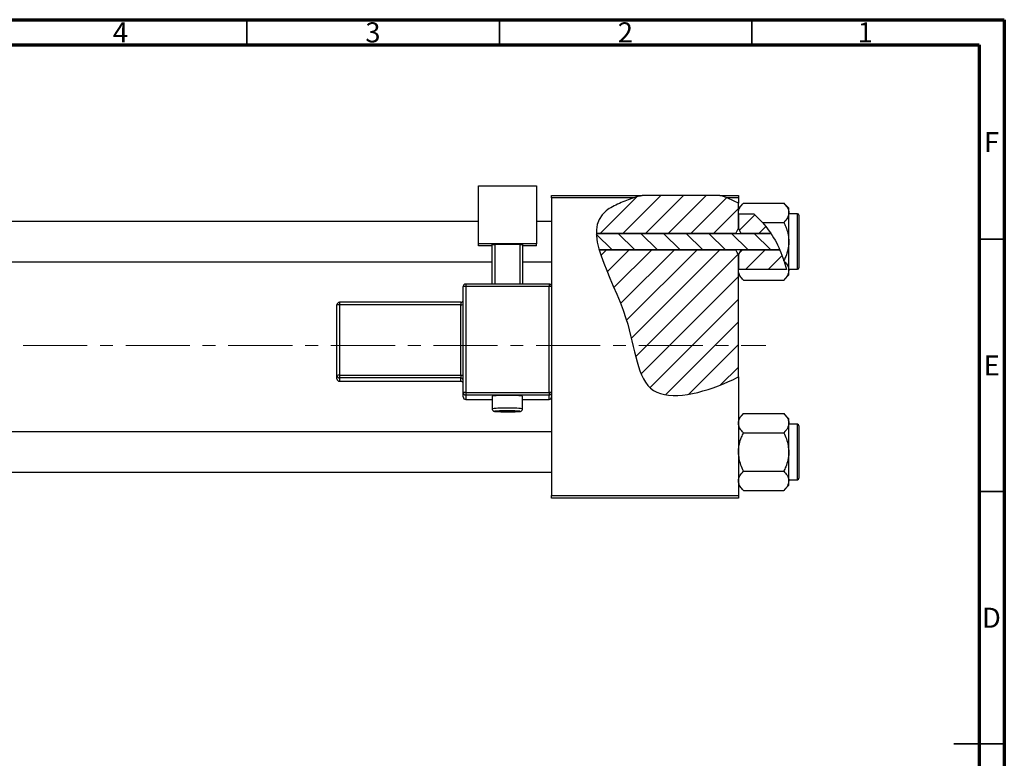
# Model space of a CAD drawing. Units: millimetres. Extents: x -143 to 464, y -85 to 292.
# Drawn here: x 220 to 415, y 146 to 292 of the extents above; entities that cross this region are included whole.
import ezdxf

# ---------------------------------------------------------------- set-up
doc = ezdxf.new("R2010")
doc.units = ezdxf.units.MM
doc.linetypes.add('CENTERX2', pattern=[20.32, 12.7, -2.54, 2.54, -2.54])
doc.styles.add('SLDTEXTSTYLE0', font='TXT', dxfattribs={"width": 0.75})

msp = doc.modelspace()

# ---------------------------------------------------------------- hatches: boundary and pattern name
at = {"linetype": 'Continuous', "lineweight": 18}
h = msp.add_hatch(dxfattribs=at)
h.set_pattern_fill('ANSI31', style=0)
edge = h.paths.add_edge_path(flags=0)
edge.add_line((358.65, 257.18), (343.3, 257.18))
edge.add_spline(control_points=[(343.3, 257.18), (341.74, 256.76), (339.21, 255.88), (334.95, 253.73), (334.15, 251.46), (334.19, 249.66)], knot_values=[0.938136, 0.938136, 0.938136, 0.938136, 0.975352, 1, 1.051421, 1.051421, 1.051421, 1.051421], weights=[1, 1, 1, 1, 1, 1], degree=3, periodic=0)
edge.add_line((334.19, 249.66), (361.84, 249.66))
edge.add_spline(control_points=[(361.84, 249.66), (361.98, 250.01), (362.15, 250.34), (362.34, 250.66)], knot_values=[0.013016, 0.013016, 0.013016, 0.013016, 0.01414, 0.01414, 0.01414, 0.01414], weights=[1, 1, 1, 1], degree=3, periodic=0)
edge.add_line((362.34, 250.66), (362.34, 255.64))
edge.add_spline(control_points=[(362.34, 255.64), (361.17, 256.27), (359.94, 256.78), (358.65, 257.18)], knot_values=[0.785227, 0.785227, 0.785227, 0.785227, 0.817553, 0.817553, 0.817553, 0.817553], weights=[1, 1, 1, 1], degree=3, periodic=0)
h = msp.add_hatch(dxfattribs=at)
h.set_pattern_fill('ANSI31', style=0)
edge = h.paths.add_edge_path(flags=0)
edge.add_spline(control_points=[(368.78, 249.66), (368.01, 250.84), (366.92, 252.18), (365.66, 253.32), (365.41, 253.54)], knot_values=[0.714103, 0.714103, 0.714103, 0.714103, 0.746786, 0.754966, 0.754966, 0.754966, 0.754966], weights=[1, 1, 1, 1, 1], degree=3, periodic=0)
edge.add_line((365.41, 253.54), (362.35, 253.54))
edge.add_spline(control_points=[(362.35, 253.54), (362.35, 253.53), (362.34, 253.53), (362.34, 253.52)], knot_values=[0.006729, 0.006729, 0.006729, 0.006729, 0.006749, 0.006749, 0.006749, 0.006749], weights=[1, 1, 1, 1], degree=3, periodic=0)
edge.add_line((362.34, 253.52), (362.34, 250.66))
edge.add_spline(control_points=[(362.34, 250.66), (362.53, 250.34), (362.7, 250.01), (362.84, 249.66)], knot_values=[0.008531, 0.008531, 0.008531, 0.008531, 0.009647, 0.009647, 0.009647, 0.009647], weights=[1, 1, 1, 1], degree=3, periodic=0)
edge.add_line((362.84, 249.66), (368.78, 249.66))
h = msp.add_hatch(dxfattribs=at)
h.set_pattern_fill('ANSI31', angle=90, style=0)
edge = h.paths.add_edge_path(flags=0)
edge.add_spline(control_points=[(370.55, 246.39), (370.05, 247.54), (369.46, 248.64), (368.78, 249.66)], knot_values=[0.685503, 0.685503, 0.685503, 0.685503, 0.714103, 0.714103, 0.714103, 0.714103], weights=[1, 1, 1, 1], degree=3, periodic=0)
edge.add_line((368.78, 249.66), (334.19, 249.66))
edge.add_spline(control_points=[(334.19, 249.66), (334.22, 248.65), (334.43, 247.55), (334.76, 246.39)], knot_values=[0.051421, 0.051421, 0.051421, 0.051421, 0.080319, 0.080319, 0.080319, 0.080319], weights=[1, 1, 1, 1], degree=3, periodic=0)
edge.add_line((334.76, 246.39), (370.55, 246.39))
h = msp.add_hatch(dxfattribs=at)
h.set_pattern_fill('ANSI31', style=0)
edge = h.paths.add_edge_path(flags=0)
edge.add_line((362.34, 221.2), (362.34, 245.39))
edge.add_spline(control_points=[(362.34, 245.39), (362.15, 245.71), (361.98, 246.05), (361.84, 246.39)], knot_values=[0.008531, 0.008531, 0.008531, 0.008531, 0.009647, 0.009647, 0.009647, 0.009647], weights=[1, 1, 1, 1], degree=3, periodic=0)
edge.add_line((361.84, 246.39), (334.76, 246.39))
edge.add_spline(control_points=[(334.76, 246.39), (335.92, 242.38), (341.88, 231.49), (342.34, 214.83), (356.01, 218.17), (361.71, 220.88), (362.34, 221.2)], knot_values=[0.080319, 0.080319, 0.080319, 0.080319, 0.180082, 0.307015, 0.431142, 0.447105, 0.447105, 0.447105, 0.447105], weights=[1, 1, 1, 1, 1, 1, 1], degree=3, periodic=0)
h = msp.add_hatch(dxfattribs=at)
h.set_pattern_fill('ANSI31', style=0)
edge = h.paths.add_edge_path(flags=0)
edge.add_spline(control_points=[(362.84, 246.39), (362.7, 246.05), (362.53, 245.71), (362.34, 245.39)], knot_values=[0.013016, 0.013016, 0.013016, 0.013016, 0.01414, 0.01414, 0.01414, 0.01414], weights=[1, 1, 1, 1], degree=3, periodic=0)
edge.add_line((362.34, 245.39), (362.34, 242.53))
edge.add_spline(control_points=[(362.34, 242.53), (362.34, 242.52), (362.35, 242.52), (362.35, 242.51)], knot_values=[0.010132, 0.010132, 0.010132, 0.010132, 0.010151, 0.010151, 0.010151, 0.010151], weights=[1, 1, 1, 1], degree=3, periodic=0)
edge.add_line((362.35, 242.51), (371.88, 242.51))
edge.add_spline(control_points=[(371.88, 242.51), (371.55, 243.84), (371.1, 245.14), (370.55, 246.39)], knot_values=[0.654406, 0.654406, 0.654406, 0.654406, 0.685503, 0.685503, 0.685503, 0.685503], weights=[1, 1, 1, 1], degree=3, periodic=0)
edge.add_line((370.55, 246.39), (362.84, 246.39))

# ---------------------------------------------------------------- linework, layer by layer
at = {"color": 7, "linetype": 'Continuous', "lineweight": 70}
for p, q in [((15, 292), (415, 292)), ((415, 292), (415, 5)), ((20, 287), (410, 287)), ((410, 287), (410, 10))]:
    msp.add_line(p, q, dxfattribs=at)
at = {"color": 7, "linetype": 'Continuous', "lineweight": 35}
for p, q in [((265, 287), (265, 292)), ((315, 287), (315, 292)), ((365, 287), (365, 292)), ((410, 248.5), (415, 248.5)), ((410, 198.5), (415, 198.5)), ((415, 148.5), (405, 148.5)), ((410, 148.5), (415, 148.5))]:
    msp.add_line(p, q, dxfattribs=at)
at = {"color": 7, "linetype": 'Continuous', "lineweight": 25}
for p, q in [((310.84, 259.08), (322.34, 259.08)), ((310.84, 247.59), (310.84, 259.08)), ((322.34, 259.08), (322.34, 247.59)), ((325.34, 257.18), (343.3, 257.18)), ((325.34, 256.68), (325.34, 257.18)), ((325.34, 256.68), (325.34, 239.11)), ((341.61, 256.68), (325.34, 256.68)), ((358.65, 257.18), (343.3, 257.18)), ((358.65, 257.18), (362.34, 257.18)), ((362.34, 256.68), (360.09, 256.68)), ((362.34, 257.18), (362.34, 256.68)), ((362.34, 256.68), (362.34, 255.64)), ((363.36, 255.65), (362.34, 254.63)), ((362.34, 250.66), (362.34, 255.64)), ((363.36, 255.65), (371.32, 255.65)), ((372.34, 254.63), (371.32, 255.65)), ((362.35, 253.54), (362.34, 253.74)), ((362.35, 253.54), (362.34, 253.52)), ((362.34, 253.52), (362.34, 250.66)), ((362.35, 253.54), (365.41, 253.54)), ((365.41, 253.54), (367.13, 251.84)), ((372.34, 253.74), (372.34, 254.63)), ((372.34, 248.03), (372.34, 253.74)), ((374.04, 253.53), (372.34, 253.53)), ((310.84, 252.03), (37.34, 252.03)), ((325.34, 252.03), (322.34, 252.03)), ((367.13, 251.84), (371.32, 251.84)), ((374.34, 253.23), (374.34, 242.83)), ((334.19, 249.66), (368.78, 249.66)), ((361.84, 249.66), (334.19, 249.66)), ((362.34, 250.66), (362.84, 249.66)), ((368.78, 249.66), (362.84, 249.66)), ((372.34, 242.31), (372.34, 248.03)), ((322.34, 247.59), (310.84, 247.59)), ((310.84, 247.16), (310.84, 247.59)), ((313.59, 247.16), (310.84, 247.16)), ((313.59, 247.46), (314.09, 247.48)), ((313.59, 239.61), (313.59, 247.46)), ((319.09, 247.48), (314.09, 247.48)), ((314.09, 247.48), (314.09, 239.61)), ((319.09, 247.48), (319.59, 247.46)), ((319.09, 239.61), (319.09, 247.48)), ((319.59, 247.46), (319.59, 239.61)), ((322.34, 247.16), (319.59, 247.16)), ((322.34, 247.16), (322.34, 247.59)), ((370.55, 246.39), (334.76, 246.39)), ((334.76, 246.39), (361.84, 246.39)), ((362.84, 246.39), (362.34, 245.39)), ((362.84, 246.39), (370.55, 246.39)), ((37.34, 244.03), (313.59, 244.03)), ((319.59, 244.03), (325.34, 244.03)), ((362.34, 245.39), (362.34, 242.53)), ((362.34, 221.2), (362.34, 245.39)), ((371.42, 244.11), (371.36, 244.3)), ((371.42, 244.11), (371.88, 242.51)), ((362.34, 242.53), (362.35, 242.51)), ((362.34, 242.31), (362.35, 242.51)), ((371.88, 242.51), (362.35, 242.51)), ((372.34, 242.53), (374.04, 242.53)), ((372.34, 241.43), (372.34, 242.31)), ((362.34, 241.43), (363.36, 240.41)), ((363.36, 240.41), (371.32, 240.41)), ((371.32, 240.41), (372.34, 241.43)), ((307.84, 218.12), (307.84, 239.11)), ((324.84, 239.61), (308.34, 239.61)), ((308.34, 239.61), (308.34, 239.61)), ((308.34, 239.13), (308.34, 218.14)), ((324.84, 239.13), (308.34, 239.13)), ((324.84, 239.61), (324.84, 239.61)), ((324.84, 218.14), (324.84, 239.13)), ((325.34, 239.11), (325.34, 218.12)), ((307.34, 236.01), (283.34, 236.01)), ((282.84, 221.51), (282.84, 235.51)), ((307.34, 235.52), (283.34, 235.52)), ((283.34, 235.52), (283.34, 221.53)), ((307.34, 221.53), (307.34, 235.52)), ((282.84, 220.84), (282.84, 221.51)), ((283.34, 221.53), (307.34, 221.53)), ((283.34, 221.53), (283.34, 221.01)), ((307.34, 221.01), (283.34, 221.01)), ((283.34, 221.01), (283.34, 220.34)), ((283.34, 220.34), (307.34, 220.34)), ((283.34, 220.34), (307.34, 220.34)), ((307.34, 221.53), (307.34, 221.01)), ((307.34, 220.34), (307.34, 221.01)), ((307.34, 220.34), (307.34, 220.34)), ((362.34, 221.2), (362.34, 197.68)), ((307.84, 217.24), (307.84, 218.12)), ((308.34, 218.14), (308.34, 217.62)), ((308.34, 218.14), (324.84, 218.14)), ((324.84, 217.62), (308.34, 217.62)), ((308.34, 217.62), (308.34, 216.74)), ((308.34, 216.74), (313.59, 216.74)), ((308.34, 216.74), (308.34, 216.74)), ((313.59, 217.39), (313.59, 214.89)), ((319.59, 214.89), (319.59, 217.39)), ((319.59, 216.74), (324.84, 216.74)), ((324.84, 218.14), (324.84, 217.62)), ((324.84, 216.74), (324.84, 217.62)), ((325.34, 218.12), (325.34, 217.45)), ((325.34, 217.45), (325.34, 197.68)), ((363.36, 213.95), (362.34, 212.93)), ((363.36, 213.95), (371.32, 213.95)), ((372.34, 212.93), (371.32, 213.95)), ((372.34, 212.04), (372.34, 212.93)), ((372.34, 206.33), (372.34, 212.04)), ((374.04, 211.83), (372.34, 211.83)), ((374.34, 211.53), (374.34, 201.13)), ((325.34, 210.33), (37.34, 210.33)), ((363.36, 210.14), (371.32, 210.14)), ((372.34, 200.61), (372.34, 206.33)), ((37.34, 202.33), (325.34, 202.33)), ((363.36, 202.52), (371.32, 202.52)), ((362.34, 199.73), (363.36, 198.71)), ((371.32, 198.71), (372.34, 199.73)), ((372.34, 200.83), (374.04, 200.83)), ((372.34, 199.73), (372.34, 200.61)), ((325.34, 197.68), (362.34, 197.68)), ((325.34, 197.18), (325.34, 197.68)), ((362.34, 197.18), (325.34, 197.18)), ((362.34, 197.68), (362.34, 197.18)), ((363.36, 198.71), (371.32, 198.71))]:
    msp.add_line(p, q, dxfattribs=at)
at = {"color": 8, "linetype": 'Continuous', "lineweight": 25}
for p, q in [((374.04, 242.53), (374.04, 253.53)), ((308.34, 239.61), (308.34, 239.13)), ((324.84, 239.61), (324.84, 239.13)), ((283.34, 236.01), (283.34, 235.52)), ((307.34, 236.01), (307.34, 235.52)), ((283.34, 220.34), (283.34, 220.34)), ((308.34, 216.74), (313.59, 216.74)), ((319.59, 216.74), (324.84, 216.74)), ((324.84, 216.74), (324.84, 216.74)), ((374.04, 200.83), (374.04, 211.83))]:
    msp.add_line(p, q, dxfattribs=at)
at = {"color": 7, "linetype": 'CENTERX2', "lineweight": 18}
msp.add_line((220.68, 227.43), (367.8, 227.43), dxfattribs=at)
at = {"color": 8, "linetype": 'Continuous', "lineweight": 25, "flags": 128}
msp.add_lwpolyline([(314.49, 214.44), (314.35, 214.43), (314.1, 214.4), (314.18, 214.37), (314.59, 214.34), (315.27, 214.32), (316.13, 214.31), (317.05, 214.31), (317.91, 214.32), (318.58, 214.34), (318.99, 214.37), (319.08, 214.4), (318.83, 214.43), (318.58, 214.45)], dxfattribs=at)
at = {"color": 7, "linetype": 'Continuous', "lineweight": 25}
for centre, radius, start, end in [((374.04, 253.23), 0.3, 0, 90), ((374.04, 242.83), 0.3, 270, 0), ((308.34, 239.11), 0.5, 89.9821, 179.9821), ((308.21, 235.58), 3.55, 87.9863, 96.0612), ((324.84, 239.11), 0.5, 0.0179, 90.0179), ((324.96, 235.58), 3.55, 83.9388, 92.0137), ((283.34, 235.5), 0.5, 89.9821, 179.9821), ((307.34, 236.51), 0.5, 270, 360), ((283.21, 231.97), 3.55, 87.9863, 96.0612), ((307.46, 239.07), 3.55, 267.9863, 276.0612), ((283.21, 217.98), 3.55, 87.9863, 96.0612), ((283.34, 221.51), 0.5, 180.0179, 270.0179), ((283.34, 220.84), 0.5, 180.0179, 270.0179), ((307.46, 225.08), 3.55, 267.9863, 276.0612), ((307.34, 220.51), 0.5, 0.0179, 90.0179), ((307.34, 219.84), 0.5, 0, 90), ((307.34, 219.84), 0.5, 0.0179, 90.0179), ((308.21, 214.59), 3.55, 87.9863, 96.0612), ((308.34, 218.12), 0.5, 180.0179, 270.0179), ((308.34, 217.24), 0.5, 180.0179, 270.0179), ((316.59, 189.13), 28.42, 83.9413, 96.0587), ((324.96, 214.59), 3.55, 83.9388, 92.0137), ((324.84, 218.12), 0.5, 269.9821, 359.9821), ((324.84, 217.24), 0.5, 269.9821, 359.9821), ((316.35, 172.07), 42.41, 89.6837, 92.5229), ((316.8, 169.55), 44.94, 87.7318, 90.2658), ((374.04, 211.53), 0.3, 0, 90), ((374.04, 201.13), 0.3, 270, 0)]:
    msp.add_arc(centre, radius, start, end, dxfattribs=at)
at = {"color": 8, "linetype": 'Continuous', "lineweight": 25}
for centre, radius, start, end in [((315.82, 194.32), 20.7, 87.8644, 96.1811), ((317.48, 197.79), 17.23, 82.9797, 92.9728)]:
    msp.add_arc(centre, radius, start, end, dxfattribs=at)
at = {"color": 7, "linetype": 'Continuous', "lineweight": 25}
for points, knots in [([(341.61, 256.68), (340.64, 256.36), (338.7, 255.62), (330.12, 251.3), (341.77, 235.3), (342.34, 214.83), (356.01, 218.17), (361.71, 220.88), (362.34, 221.2)], [0.9517159, 0.9517159, 0.9517159, 0.9517159, 0.975352, 1, 1.1800815, 1.3070155, 1.4311415, 1.4471047, 1.4471047, 1.4471047, 1.4471047]), ([(362.34, 253.74), (362.4, 254.08), (362.52, 254.74), (363.08, 255.35), (363.36, 255.65)], [0, 0, 0, 0, 0.503998, 1, 1, 1, 1]), ([(371.32, 255.65), (371.56, 255.39), (372.04, 254.85), (372.32, 254.2), (372.34, 253.82), (372.34, 253.74)], [0, 0, 0, 0, 0.432384, 0.879551, 1, 1, 1, 1]), ([(372.34, 253.74), (372.28, 253.41), (372.16, 252.74), (371.6, 252.14), (371.32, 251.84)], [0, 0, 0, 0, 0.503998, 1, 1, 1, 1]), ([(367.13, 251.84), (368.01, 250.7), (369.8, 248.4), (370.83, 245.68), (371.36, 244.3)], [0, 0, 0, 0, 0.49389, 1, 1, 1, 1]), ([(371.32, 251.84), (371.41, 251.64), (371.61, 251.24), (371.93, 250.42), (372.26, 249.36), (372.31, 248.47), (372.34, 248.03)], [0, 0, 0, 0, 0.167157, 0.334819, 0.662592, 1, 1, 1, 1]), ([(372.34, 248.03), (372.34, 247.96), (372.33, 247.44), (372.19, 246.43), (371.84, 245.37), (371.54, 244.67), (371.41, 244.41), (371.36, 244.3)], [0, 0, 0, 0, 0.0485852, 0.4077765, 0.7799519, 0.9016739, 1, 1, 1, 1]), ([(371.42, 244.11), (371.62, 243.89), (372.06, 243.39), (372.32, 242.77), (372.34, 242.39), (372.34, 242.31)], [0, 0, 0, 0, 0.397395, 0.872126, 1, 1, 1, 1]), ([(363.36, 240.41), (363.12, 240.67), (362.64, 241.2), (362.36, 241.86), (362.34, 242.23), (362.34, 242.31)], [0, 0, 0, 0, 0.432384, 0.879551, 1, 1, 1, 1]), ([(372.34, 242.31), (372.28, 241.98), (372.16, 241.31), (371.6, 240.71), (371.32, 240.41)], [0, 0, 0, 0, 0.503998, 1, 1, 1, 1]), ([(313.6, 214.9), (313.59, 214.88), (313.59, 214.79), (313.63, 214.67), (313.72, 214.55), (313.81, 214.47), (313.89, 214.43), (313.96, 214.4), (314.04, 214.39), (314.19, 214.36), (314.53, 214.34), (315.15, 214.32), (315.64, 214.31), (315.83, 214.31)], [0, 0, 0, 0, 0.018192, 0.067359, 0.107196, 0.141745, 0.172134, 0.200982, 0.238968, 0.319087, 0.583724, 0.83312, 1, 1, 1, 1]), ([(315.83, 214.31), (315.91, 214.31), (316.25, 214.3), (316.95, 214.31), (317.78, 214.31), (318.49, 214.33), (318.9, 214.36), (319.09, 214.38), (319.19, 214.39), (319.3, 214.43), (319.41, 214.5), (319.51, 214.61), (319.58, 214.76), (319.58, 214.85), (319.58, 214.89)], [0, 0, 0, 0, 0.049921, 0.215953, 0.381927, 0.548236, 0.715972, 0.803032, 0.858078, 0.885774, 0.911348, 0.942639, 0.977338, 1, 1, 1, 1]), ([(362.34, 212.04), (362.4, 212.38), (362.52, 213.04), (363.08, 213.65), (363.36, 213.95)], [0, 0, 0, 0, 0.503998, 1, 1, 1, 1]), ([(371.32, 213.95), (371.56, 213.69), (372.04, 213.15), (372.32, 212.5), (372.34, 212.12), (372.34, 212.04)], [0, 0, 0, 0, 0.432384, 0.879551, 1, 1, 1, 1]), ([(363.36, 210.14), (363.12, 210.4), (362.64, 210.93), (362.36, 211.59), (362.34, 211.96), (362.34, 212.04)], [0, 0, 0, 0, 0.432384, 0.879551, 1, 1, 1, 1]), ([(372.34, 212.04), (372.28, 211.71), (372.16, 211.04), (371.6, 210.44), (371.32, 210.14)], [0, 0, 0, 0, 0.503998, 1, 1, 1, 1]), ([(362.34, 206.33), (362.34, 206.39), (362.35, 207.4), (362.68, 208.72), (363.22, 209.85), (363.36, 210.14)], [0, 0, 0, 0, 0.047608, 0.761317, 1, 1, 1, 1]), ([(371.32, 210.14), (371.51, 209.73), (372.09, 208.54), (372.24, 207.21), (372.34, 206.33)], [0, 0, 0, 0, 0.335602, 1, 1, 1, 1]), ([(363.36, 202.52), (363.17, 202.92), (362.59, 204.12), (362.44, 205.44), (362.34, 206.33)], [0, 0, 0, 0, 0.335602, 1, 1, 1, 1]), ([(372.34, 206.33), (372.34, 206.26), (372.33, 205.26), (371.99, 203.94), (371.45, 202.8), (371.32, 202.52)], [0, 0, 0, 0, 0.047608, 0.761317, 1, 1, 1, 1]), ([(362.34, 200.61), (362.4, 200.95), (362.52, 201.61), (363.08, 202.22), (363.36, 202.52)], [0, 0, 0, 0, 0.503998, 1, 1, 1, 1]), ([(371.32, 202.52), (371.56, 202.26), (372.04, 201.72), (372.32, 201.07), (372.34, 200.69), (372.34, 200.61)], [0, 0, 0, 0, 0.432384, 0.879551, 1, 1, 1, 1]), ([(363.36, 198.71), (363.12, 198.97), (362.64, 199.5), (362.36, 200.16), (362.34, 200.53), (362.34, 200.61)], [0, 0, 0, 0, 0.432384, 0.879551, 1, 1, 1, 1]), ([(372.34, 200.61), (372.28, 200.28), (372.16, 199.61), (371.6, 199.01), (371.32, 198.71)], [0, 0, 0, 0, 0.503998, 1, 1, 1, 1])]:
    msp.add_open_spline(points, degree=3, knots=knots, dxfattribs=at)
for points in [[(343.3, 257.18), (342.73, 257.02), (342.16, 256.86), (341.61, 256.68)], [(360.09, 256.68), (359.62, 256.86), (359.14, 257.03), (358.65, 257.18)], [(362.34, 255.64), (361.62, 256.03), (360.87, 256.38), (360.09, 256.68)], [(361.84, 249.66), (361.98, 250.01), (362.15, 250.34), (362.34, 250.66)], [(362.34, 245.39), (362.15, 245.72), (361.98, 246.05), (361.84, 246.39)]]:
    msp.add_open_spline(points, degree=3, dxfattribs=at)

# ---------------------------------------------------------------- texts
at = {"color": 7, "linetype": 'Continuous', "lineweight": 0, "char_height": 3.97, "attachment_point": 2, "style": 'SLDTEXTSTYLE0'}
for s, insert in [('4', (239.96, 291.47)), ('3', (289.96, 291.47)), ('2', (339.96, 291.47)), ('1', (387.46, 291.47)), ('F', (412.46, 269.72)), ('E', (412.51, 225.47)), ('D', (412.45, 175.47))]:
    msp.add_mtext(s, dxfattribs=dict(at, insert=insert))

doc.saveas('drawing.dxf')
